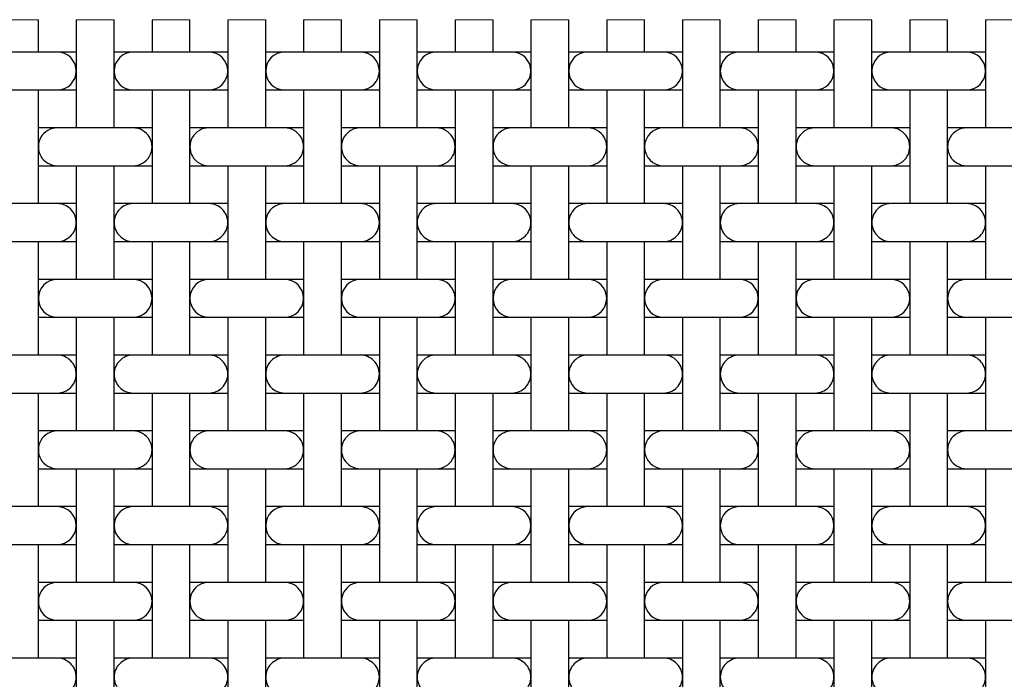
# Model space of a CAD drawing. Units: inches. Extents: x 0.5 to 8, y 0.5 to 10.5.
# Drawn here: x 4.2 to 5.3, y 9.1 to 9.7 of the extents above; entities that cross this region are included whole.
import ezdxf

# ---------------------------------------------------------------- set-up
doc = ezdxf.new("R2010")
doc.units = ezdxf.units.IN
doc.header["$MEASUREMENT"] = 0
doc.linetypes.add('SLD-Solid', pattern=[0])

msp = doc.modelspace()

# ---------------------------------------------------------------- linework, layer by layer
at = {"color": 7, "linetype": 'SLD-Solid', "lineweight": 18}
for p, q in [((4.23332, 9.74811), (4.19332, 9.74811)), ((4.31332, 9.74811), (4.27332, 9.74811)), ((4.39332, 9.74811), (4.35332, 9.74811)), ((4.47332, 9.74811), (4.43332, 9.74811)), ((4.55332, 9.74811), (4.51332, 9.74811)), ((4.63332, 9.74811), (4.59332, 9.74811)), ((4.71332, 9.74811), (4.67332, 9.74811)), ((4.79332, 9.74811), (4.75332, 9.74811)), ((4.87332, 9.74811), (4.83332, 9.74811)), ((4.95332, 9.74811), (4.91332, 9.74811)), ((5.03332, 9.74811), (4.99332, 9.74811)), ((5.11332, 9.74811), (5.07332, 9.74811)), ((5.19332, 9.74811), (5.15332, 9.74811)), ((5.27332, 9.74811), (5.23332, 9.74811))]:
    msp.add_line(p, q, dxfattribs=at)
at = {"color": 7, "linetype": 'SLD-Solid', "lineweight": 25}
for p, q in [((4.23332, 9.71388), (4.23332, 9.74811)), ((4.27332, 9.74811), (4.27332, 9.63388)), ((4.31332, 9.63388), (4.31332, 9.74811)), ((4.35332, 9.74811), (4.35332, 9.71388)), ((4.39332, 9.71388), (4.39332, 9.74811)), ((4.43332, 9.74811), (4.43332, 9.63388)), ((4.47332, 9.63388), (4.47332, 9.74811)), ((4.51332, 9.74811), (4.51332, 9.71388)), ((4.55332, 9.71388), (4.55332, 9.74811)), ((4.59332, 9.74811), (4.59332, 9.63388)), ((4.63332, 9.63388), (4.63332, 9.74811)), ((4.67332, 9.74811), (4.67332, 9.71388)), ((4.71332, 9.71388), (4.71332, 9.74811)), ((4.75332, 9.74811), (4.75332, 9.63388)), ((4.79332, 9.63388), (4.79332, 9.74811)), ((4.83332, 9.74811), (4.83332, 9.71388)), ((4.87332, 9.71388), (4.87332, 9.74811)), ((4.91332, 9.74811), (4.91332, 9.63388)), ((4.95332, 9.63388), (4.95332, 9.74811)), ((4.99332, 9.74811), (4.99332, 9.71388)), ((5.03332, 9.71388), (5.03332, 9.74811)), ((5.07332, 9.74811), (5.07332, 9.63388)), ((5.11332, 9.63388), (5.11332, 9.74811)), ((5.15332, 9.74811), (5.15332, 9.71388)), ((5.19332, 9.71388), (5.19332, 9.74811)), ((5.23332, 9.74811), (5.23332, 9.63388)), ((4.25332, 9.71388), (4.17332, 9.71388)), ((4.27332, 9.71388), (4.25332, 9.71388)), ((4.33332, 9.71388), (4.31332, 9.71388)), ((4.41332, 9.71388), (4.33332, 9.71388)), ((4.43332, 9.71388), (4.41332, 9.71388)), ((4.49332, 9.71388), (4.47332, 9.71388)), ((4.57332, 9.71388), (4.49332, 9.71388)), ((4.59332, 9.71388), (4.57332, 9.71388)), ((4.65332, 9.71388), (4.63332, 9.71388)), ((4.73332, 9.71388), (4.65332, 9.71388)), ((4.75332, 9.71388), (4.73332, 9.71388)), ((4.81332, 9.71388), (4.79332, 9.71388)), ((4.89332, 9.71388), (4.81332, 9.71388)), ((4.91332, 9.71388), (4.89332, 9.71388)), ((4.97332, 9.71388), (4.95332, 9.71388)), ((5.05332, 9.71388), (4.97332, 9.71388)), ((5.07332, 9.71388), (5.05332, 9.71388)), ((5.13332, 9.71388), (5.11332, 9.71388)), ((5.21332, 9.71388), (5.13332, 9.71388)), ((5.23332, 9.71388), (5.21332, 9.71388)), ((4.17332, 9.67388), (4.25332, 9.67388)), ((4.23332, 9.55388), (4.23332, 9.67388)), ((4.25332, 9.67388), (4.27332, 9.67388)), ((4.31332, 9.67388), (4.33332, 9.67388)), ((4.33332, 9.67388), (4.41332, 9.67388)), ((4.35332, 9.67388), (4.35332, 9.55388)), ((4.39332, 9.55388), (4.39332, 9.67388)), ((4.41332, 9.67388), (4.43332, 9.67388)), ((4.47332, 9.67388), (4.49332, 9.67388)), ((4.49332, 9.67388), (4.57332, 9.67388)), ((4.51332, 9.67388), (4.51332, 9.55388)), ((4.55332, 9.55388), (4.55332, 9.67388)), ((4.57332, 9.67388), (4.59332, 9.67388)), ((4.63332, 9.67388), (4.65332, 9.67388)), ((4.65332, 9.67388), (4.73332, 9.67388)), ((4.67332, 9.67388), (4.67332, 9.55388)), ((4.71332, 9.55388), (4.71332, 9.67388)), ((4.73332, 9.67388), (4.75332, 9.67388)), ((4.79332, 9.67388), (4.81332, 9.67388)), ((4.81332, 9.67388), (4.89332, 9.67388)), ((4.83332, 9.67388), (4.83332, 9.55388)), ((4.87332, 9.55388), (4.87332, 9.67388)), ((4.89332, 9.67388), (4.91332, 9.67388)), ((4.95332, 9.67388), (4.97332, 9.67388)), ((4.97332, 9.67388), (5.05332, 9.67388)), ((4.99332, 9.67388), (4.99332, 9.55388)), ((5.03332, 9.55388), (5.03332, 9.67388)), ((5.05332, 9.67388), (5.07332, 9.67388)), ((5.11332, 9.67388), (5.13332, 9.67388)), ((5.13332, 9.67388), (5.21332, 9.67388)), ((5.15332, 9.67388), (5.15332, 9.55388)), ((5.19332, 9.55388), (5.19332, 9.67388)), ((5.21332, 9.67388), (5.23332, 9.67388)), ((4.25332, 9.63388), (4.23332, 9.63388)), ((4.33332, 9.63388), (4.25332, 9.63388)), ((4.35332, 9.63388), (4.33332, 9.63388)), ((4.41332, 9.63388), (4.39332, 9.63388)), ((4.49332, 9.63388), (4.41332, 9.63388)), ((4.51332, 9.63388), (4.49332, 9.63388)), ((4.57332, 9.63388), (4.55332, 9.63388)), ((4.65332, 9.63388), (4.57332, 9.63388)), ((4.67332, 9.63388), (4.65332, 9.63388)), ((4.73332, 9.63388), (4.71332, 9.63388)), ((4.81332, 9.63388), (4.73332, 9.63388)), ((4.83332, 9.63388), (4.81332, 9.63388)), ((4.89332, 9.63388), (4.87332, 9.63388)), ((4.97332, 9.63388), (4.89332, 9.63388)), ((4.99332, 9.63388), (4.97332, 9.63388)), ((5.05332, 9.63388), (5.03332, 9.63388)), ((5.13332, 9.63388), (5.05332, 9.63388)), ((5.15332, 9.63388), (5.13332, 9.63388)), ((5.21332, 9.63388), (5.19332, 9.63388)), ((5.29332, 9.63388), (5.21332, 9.63388)), ((4.23332, 9.59388), (4.25332, 9.59388)), ((4.25332, 9.59388), (4.33332, 9.59388)), ((4.27332, 9.59388), (4.27332, 9.47388)), ((4.31332, 9.47388), (4.31332, 9.59388)), ((4.33332, 9.59388), (4.35332, 9.59388)), ((4.39332, 9.59388), (4.41332, 9.59388)), ((4.41332, 9.59388), (4.49332, 9.59388)), ((4.43332, 9.59388), (4.43332, 9.47388)), ((4.47332, 9.47388), (4.47332, 9.59388)), ((4.49332, 9.59388), (4.51332, 9.59388)), ((4.55332, 9.59388), (4.57332, 9.59388)), ((4.57332, 9.59388), (4.65332, 9.59388)), ((4.59332, 9.59388), (4.59332, 9.47388)), ((4.63332, 9.47388), (4.63332, 9.59388)), ((4.65332, 9.59388), (4.67332, 9.59388)), ((4.71332, 9.59388), (4.73332, 9.59388)), ((4.73332, 9.59388), (4.81332, 9.59388)), ((4.75332, 9.59388), (4.75332, 9.47388)), ((4.79332, 9.47388), (4.79332, 9.59388)), ((4.81332, 9.59388), (4.83332, 9.59388)), ((4.87332, 9.59388), (4.89332, 9.59388)), ((4.89332, 9.59388), (4.97332, 9.59388)), ((4.91332, 9.59388), (4.91332, 9.47388)), ((4.95332, 9.47388), (4.95332, 9.59388)), ((4.97332, 9.59388), (4.99332, 9.59388)), ((5.03332, 9.59388), (5.05332, 9.59388)), ((5.05332, 9.59388), (5.13332, 9.59388)), ((5.07332, 9.59388), (5.07332, 9.47388)), ((5.11332, 9.47388), (5.11332, 9.59388)), ((5.13332, 9.59388), (5.15332, 9.59388)), ((5.19332, 9.59388), (5.21332, 9.59388)), ((5.21332, 9.59388), (5.29332, 9.59388)), ((5.23332, 9.59388), (5.23332, 9.47388)), ((4.25332, 9.55388), (4.17332, 9.55388)), ((4.27332, 9.55388), (4.25332, 9.55388)), ((4.33332, 9.55388), (4.31332, 9.55388)), ((4.41332, 9.55388), (4.33332, 9.55388)), ((4.43332, 9.55388), (4.41332, 9.55388)), ((4.49332, 9.55388), (4.47332, 9.55388)), ((4.57332, 9.55388), (4.49332, 9.55388)), ((4.59332, 9.55388), (4.57332, 9.55388)), ((4.65332, 9.55388), (4.63332, 9.55388)), ((4.73332, 9.55388), (4.65332, 9.55388)), ((4.75332, 9.55388), (4.73332, 9.55388)), ((4.81332, 9.55388), (4.79332, 9.55388)), ((4.89332, 9.55388), (4.81332, 9.55388)), ((4.91332, 9.55388), (4.89332, 9.55388)), ((4.97332, 9.55388), (4.95332, 9.55388)), ((5.05332, 9.55388), (4.97332, 9.55388)), ((5.07332, 9.55388), (5.05332, 9.55388)), ((5.13332, 9.55388), (5.11332, 9.55388)), ((5.21332, 9.55388), (5.13332, 9.55388)), ((5.23332, 9.55388), (5.21332, 9.55388)), ((4.17332, 9.51388), (4.25332, 9.51388)), ((4.23332, 9.39388), (4.23332, 9.51388)), ((4.25332, 9.51388), (4.27332, 9.51388)), ((4.31332, 9.51388), (4.33332, 9.51388)), ((4.33332, 9.51388), (4.41332, 9.51388)), ((4.35332, 9.51388), (4.35332, 9.39388)), ((4.39332, 9.39388), (4.39332, 9.51388)), ((4.41332, 9.51388), (4.43332, 9.51388)), ((4.47332, 9.51388), (4.49332, 9.51388)), ((4.49332, 9.51388), (4.57332, 9.51388)), ((4.51332, 9.51388), (4.51332, 9.39388)), ((4.55332, 9.39388), (4.55332, 9.51388)), ((4.57332, 9.51388), (4.59332, 9.51388)), ((4.63332, 9.51388), (4.65332, 9.51388)), ((4.65332, 9.51388), (4.73332, 9.51388)), ((4.67332, 9.51388), (4.67332, 9.39388)), ((4.71332, 9.39388), (4.71332, 9.51388)), ((4.73332, 9.51388), (4.75332, 9.51388)), ((4.79332, 9.51388), (4.81332, 9.51388)), ((4.81332, 9.51388), (4.89332, 9.51388)), ((4.83332, 9.51388), (4.83332, 9.39388)), ((4.87332, 9.39388), (4.87332, 9.51388)), ((4.89332, 9.51388), (4.91332, 9.51388)), ((4.95332, 9.51388), (4.97332, 9.51388)), ((4.97332, 9.51388), (5.05332, 9.51388)), ((4.99332, 9.51388), (4.99332, 9.39388)), ((5.03332, 9.39388), (5.03332, 9.51388)), ((5.05332, 9.51388), (5.07332, 9.51388)), ((5.11332, 9.51388), (5.13332, 9.51388)), ((5.13332, 9.51388), (5.21332, 9.51388)), ((5.15332, 9.51388), (5.15332, 9.39388)), ((5.19332, 9.39388), (5.19332, 9.51388)), ((5.21332, 9.51388), (5.23332, 9.51388)), ((4.25332, 9.47388), (4.23332, 9.47388)), ((4.33332, 9.47388), (4.25332, 9.47388)), ((4.35332, 9.47388), (4.33332, 9.47388)), ((4.41332, 9.47388), (4.39332, 9.47388)), ((4.49332, 9.47388), (4.41332, 9.47388)), ((4.51332, 9.47388), (4.49332, 9.47388)), ((4.57332, 9.47388), (4.55332, 9.47388)), ((4.65332, 9.47388), (4.57332, 9.47388)), ((4.67332, 9.47388), (4.65332, 9.47388)), ((4.73332, 9.47388), (4.71332, 9.47388)), ((4.81332, 9.47388), (4.73332, 9.47388)), ((4.83332, 9.47388), (4.81332, 9.47388)), ((4.89332, 9.47388), (4.87332, 9.47388)), ((4.97332, 9.47388), (4.89332, 9.47388)), ((4.99332, 9.47388), (4.97332, 9.47388)), ((5.05332, 9.47388), (5.03332, 9.47388)), ((5.13332, 9.47388), (5.05332, 9.47388)), ((5.15332, 9.47388), (5.13332, 9.47388)), ((5.21332, 9.47388), (5.19332, 9.47388)), ((5.29332, 9.47388), (5.21332, 9.47388)), ((4.23332, 9.43388), (4.25332, 9.43388)), ((4.25332, 9.43388), (4.33332, 9.43388)), ((4.27332, 9.43388), (4.27332, 9.31388)), ((4.31332, 9.31388), (4.31332, 9.43388)), ((4.33332, 9.43388), (4.35332, 9.43388)), ((4.39332, 9.43388), (4.41332, 9.43388)), ((4.41332, 9.43388), (4.49332, 9.43388)), ((4.43332, 9.43388), (4.43332, 9.31388)), ((4.47332, 9.31388), (4.47332, 9.43388)), ((4.49332, 9.43388), (4.51332, 9.43388)), ((4.55332, 9.43388), (4.57332, 9.43388)), ((4.57332, 9.43388), (4.65332, 9.43388)), ((4.59332, 9.43388), (4.59332, 9.31388)), ((4.63332, 9.31388), (4.63332, 9.43388)), ((4.65332, 9.43388), (4.67332, 9.43388)), ((4.71332, 9.43388), (4.73332, 9.43388)), ((4.73332, 9.43388), (4.81332, 9.43388)), ((4.75332, 9.43388), (4.75332, 9.31388)), ((4.79332, 9.31388), (4.79332, 9.43388)), ((4.81332, 9.43388), (4.83332, 9.43388)), ((4.87332, 9.43388), (4.89332, 9.43388)), ((4.89332, 9.43388), (4.97332, 9.43388)), ((4.91332, 9.43388), (4.91332, 9.31388)), ((4.95332, 9.31388), (4.95332, 9.43388)), ((4.97332, 9.43388), (4.99332, 9.43388)), ((5.03332, 9.43388), (5.05332, 9.43388)), ((5.05332, 9.43388), (5.13332, 9.43388)), ((5.07332, 9.43388), (5.07332, 9.31388)), ((5.11332, 9.31388), (5.11332, 9.43388)), ((5.13332, 9.43388), (5.15332, 9.43388)), ((5.19332, 9.43388), (5.21332, 9.43388)), ((5.21332, 9.43388), (5.29332, 9.43388)), ((5.23332, 9.43388), (5.23332, 9.31388)), ((4.25332, 9.39388), (4.17332, 9.39388)), ((4.27332, 9.39388), (4.25332, 9.39388)), ((4.33332, 9.39388), (4.31332, 9.39388)), ((4.41332, 9.39388), (4.33332, 9.39388)), ((4.43332, 9.39388), (4.41332, 9.39388)), ((4.49332, 9.39388), (4.47332, 9.39388)), ((4.57332, 9.39388), (4.49332, 9.39388)), ((4.59332, 9.39388), (4.57332, 9.39388)), ((4.65332, 9.39388), (4.63332, 9.39388)), ((4.73332, 9.39388), (4.65332, 9.39388)), ((4.75332, 9.39388), (4.73332, 9.39388)), ((4.81332, 9.39388), (4.79332, 9.39388)), ((4.89332, 9.39388), (4.81332, 9.39388)), ((4.91332, 9.39388), (4.89332, 9.39388)), ((4.97332, 9.39388), (4.95332, 9.39388)), ((5.05332, 9.39388), (4.97332, 9.39388)), ((5.07332, 9.39388), (5.05332, 9.39388)), ((5.13332, 9.39388), (5.11332, 9.39388)), ((5.21332, 9.39388), (5.13332, 9.39388)), ((5.23332, 9.39388), (5.21332, 9.39388)), ((4.17332, 9.35388), (4.25332, 9.35388)), ((4.23332, 9.23388), (4.23332, 9.35388)), ((4.25332, 9.35388), (4.27332, 9.35388)), ((4.31332, 9.35388), (4.33332, 9.35388)), ((4.33332, 9.35388), (4.41332, 9.35388)), ((4.35332, 9.35388), (4.35332, 9.23388)), ((4.39332, 9.23388), (4.39332, 9.35388)), ((4.41332, 9.35388), (4.43332, 9.35388)), ((4.47332, 9.35388), (4.49332, 9.35388)), ((4.49332, 9.35388), (4.57332, 9.35388)), ((4.51332, 9.35388), (4.51332, 9.23388)), ((4.55332, 9.23388), (4.55332, 9.35388)), ((4.57332, 9.35388), (4.59332, 9.35388)), ((4.63332, 9.35388), (4.65332, 9.35388)), ((4.65332, 9.35388), (4.73332, 9.35388)), ((4.67332, 9.35388), (4.67332, 9.23388)), ((4.71332, 9.23388), (4.71332, 9.35388)), ((4.73332, 9.35388), (4.75332, 9.35388)), ((4.79332, 9.35388), (4.81332, 9.35388)), ((4.81332, 9.35388), (4.89332, 9.35388)), ((4.83332, 9.35388), (4.83332, 9.23388)), ((4.87332, 9.23388), (4.87332, 9.35388)), ((4.89332, 9.35388), (4.91332, 9.35388)), ((4.95332, 9.35388), (4.97332, 9.35388)), ((4.97332, 9.35388), (5.05332, 9.35388)), ((4.99332, 9.35388), (4.99332, 9.23388)), ((5.03332, 9.23388), (5.03332, 9.35388)), ((5.05332, 9.35388), (5.07332, 9.35388)), ((5.11332, 9.35388), (5.13332, 9.35388)), ((5.13332, 9.35388), (5.21332, 9.35388)), ((5.15332, 9.35388), (5.15332, 9.23388)), ((5.19332, 9.23388), (5.19332, 9.35388)), ((5.21332, 9.35388), (5.23332, 9.35388)), ((4.25332, 9.31388), (4.23332, 9.31388)), ((4.33332, 9.31388), (4.25332, 9.31388)), ((4.35332, 9.31388), (4.33332, 9.31388)), ((4.41332, 9.31388), (4.39332, 9.31388)), ((4.49332, 9.31388), (4.41332, 9.31388)), ((4.51332, 9.31388), (4.49332, 9.31388)), ((4.57332, 9.31388), (4.55332, 9.31388)), ((4.65332, 9.31388), (4.57332, 9.31388)), ((4.67332, 9.31388), (4.65332, 9.31388)), ((4.73332, 9.31388), (4.71332, 9.31388)), ((4.81332, 9.31388), (4.73332, 9.31388)), ((4.83332, 9.31388), (4.81332, 9.31388)), ((4.89332, 9.31388), (4.87332, 9.31388)), ((4.97332, 9.31388), (4.89332, 9.31388)), ((4.99332, 9.31388), (4.97332, 9.31388)), ((5.05332, 9.31388), (5.03332, 9.31388)), ((5.13332, 9.31388), (5.05332, 9.31388)), ((5.15332, 9.31388), (5.13332, 9.31388)), ((5.21332, 9.31388), (5.19332, 9.31388)), ((5.29332, 9.31388), (5.21332, 9.31388)), ((4.23332, 9.27388), (4.25332, 9.27388)), ((4.25332, 9.27388), (4.33332, 9.27388)), ((4.27332, 9.27388), (4.27332, 9.15388)), ((4.31332, 9.15388), (4.31332, 9.27388)), ((4.33332, 9.27388), (4.35332, 9.27388)), ((4.39332, 9.27388), (4.41332, 9.27388)), ((4.41332, 9.27388), (4.49332, 9.27388)), ((4.43332, 9.27388), (4.43332, 9.15388)), ((4.47332, 9.15388), (4.47332, 9.27388)), ((4.49332, 9.27388), (4.51332, 9.27388)), ((4.55332, 9.27388), (4.57332, 9.27388)), ((4.57332, 9.27388), (4.65332, 9.27388)), ((4.59332, 9.27388), (4.59332, 9.15388)), ((4.63332, 9.15388), (4.63332, 9.27388)), ((4.65332, 9.27388), (4.67332, 9.27388)), ((4.71332, 9.27388), (4.73332, 9.27388)), ((4.73332, 9.27388), (4.81332, 9.27388)), ((4.75332, 9.27388), (4.75332, 9.15388)), ((4.79332, 9.15388), (4.79332, 9.27388)), ((4.81332, 9.27388), (4.83332, 9.27388)), ((4.87332, 9.27388), (4.89332, 9.27388)), ((4.89332, 9.27388), (4.97332, 9.27388)), ((4.91332, 9.27388), (4.91332, 9.15388)), ((4.95332, 9.15388), (4.95332, 9.27388)), ((4.97332, 9.27388), (4.99332, 9.27388)), ((5.03332, 9.27388), (5.05332, 9.27388)), ((5.05332, 9.27388), (5.13332, 9.27388)), ((5.07332, 9.27388), (5.07332, 9.15388)), ((5.11332, 9.15388), (5.11332, 9.27388)), ((5.13332, 9.27388), (5.15332, 9.27388)), ((5.19332, 9.27388), (5.21332, 9.27388)), ((5.21332, 9.27388), (5.29332, 9.27388)), ((5.23332, 9.27388), (5.23332, 9.15388)), ((4.25332, 9.23388), (4.17332, 9.23388)), ((4.27332, 9.23388), (4.25332, 9.23388)), ((4.33332, 9.23388), (4.31332, 9.23388)), ((4.41332, 9.23388), (4.33332, 9.23388)), ((4.43332, 9.23388), (4.41332, 9.23388)), ((4.49332, 9.23388), (4.47332, 9.23388)), ((4.57332, 9.23388), (4.49332, 9.23388)), ((4.59332, 9.23388), (4.57332, 9.23388)), ((4.65332, 9.23388), (4.63332, 9.23388)), ((4.73332, 9.23388), (4.65332, 9.23388)), ((4.75332, 9.23388), (4.73332, 9.23388)), ((4.81332, 9.23388), (4.79332, 9.23388)), ((4.89332, 9.23388), (4.81332, 9.23388)), ((4.91332, 9.23388), (4.89332, 9.23388)), ((4.97332, 9.23388), (4.95332, 9.23388)), ((5.05332, 9.23388), (4.97332, 9.23388)), ((5.07332, 9.23388), (5.05332, 9.23388)), ((5.13332, 9.23388), (5.11332, 9.23388)), ((5.21332, 9.23388), (5.13332, 9.23388)), ((5.23332, 9.23388), (5.21332, 9.23388)), ((4.17332, 9.19388), (4.25332, 9.19388)), ((4.23332, 9.07388), (4.23332, 9.19388)), ((4.25332, 9.19388), (4.27332, 9.19388)), ((4.31332, 9.19388), (4.33332, 9.19388)), ((4.33332, 9.19388), (4.41332, 9.19388)), ((4.35332, 9.19388), (4.35332, 9.07388)), ((4.39332, 9.07388), (4.39332, 9.19388)), ((4.41332, 9.19388), (4.43332, 9.19388)), ((4.47332, 9.19388), (4.49332, 9.19388)), ((4.49332, 9.19388), (4.57332, 9.19388)), ((4.51332, 9.19388), (4.51332, 9.07388)), ((4.55332, 9.07388), (4.55332, 9.19388)), ((4.57332, 9.19388), (4.59332, 9.19388)), ((4.63332, 9.19388), (4.65332, 9.19388)), ((4.65332, 9.19388), (4.73332, 9.19388)), ((4.67332, 9.19388), (4.67332, 9.07388)), ((4.71332, 9.07388), (4.71332, 9.19388)), ((4.73332, 9.19388), (4.75332, 9.19388)), ((4.79332, 9.19388), (4.81332, 9.19388)), ((4.81332, 9.19388), (4.89332, 9.19388)), ((4.83332, 9.19388), (4.83332, 9.07388)), ((4.87332, 9.07388), (4.87332, 9.19388)), ((4.89332, 9.19388), (4.91332, 9.19388)), ((4.95332, 9.19388), (4.97332, 9.19388)), ((4.97332, 9.19388), (5.05332, 9.19388)), ((4.99332, 9.19388), (4.99332, 9.07388)), ((5.03332, 9.07388), (5.03332, 9.19388)), ((5.05332, 9.19388), (5.07332, 9.19388)), ((5.11332, 9.19388), (5.13332, 9.19388)), ((5.13332, 9.19388), (5.21332, 9.19388)), ((5.15332, 9.19388), (5.15332, 9.07388)), ((5.19332, 9.07388), (5.19332, 9.19388)), ((5.21332, 9.19388), (5.23332, 9.19388)), ((4.25332, 9.15388), (4.23332, 9.15388)), ((4.33332, 9.15388), (4.25332, 9.15388)), ((4.35332, 9.15388), (4.33332, 9.15388)), ((4.41332, 9.15388), (4.39332, 9.15388)), ((4.49332, 9.15388), (4.41332, 9.15388)), ((4.51332, 9.15388), (4.49332, 9.15388)), ((4.57332, 9.15388), (4.55332, 9.15388)), ((4.65332, 9.15388), (4.57332, 9.15388)), ((4.67332, 9.15388), (4.65332, 9.15388)), ((4.73332, 9.15388), (4.71332, 9.15388)), ((4.81332, 9.15388), (4.73332, 9.15388)), ((4.83332, 9.15388), (4.81332, 9.15388)), ((4.89332, 9.15388), (4.87332, 9.15388)), ((4.97332, 9.15388), (4.89332, 9.15388)), ((4.99332, 9.15388), (4.97332, 9.15388)), ((5.05332, 9.15388), (5.03332, 9.15388)), ((5.13332, 9.15388), (5.05332, 9.15388)), ((5.15332, 9.15388), (5.13332, 9.15388)), ((5.21332, 9.15388), (5.19332, 9.15388)), ((5.29332, 9.15388), (5.21332, 9.15388)), ((4.23332, 9.11388), (4.25332, 9.11388)), ((4.25332, 9.11388), (4.33332, 9.11388)), ((4.27332, 9.11388), (4.27332, 8.99388)), ((4.31332, 8.99388), (4.31332, 9.11388)), ((4.33332, 9.11388), (4.35332, 9.11388)), ((4.39332, 9.11388), (4.41332, 9.11388)), ((4.41332, 9.11388), (4.49332, 9.11388)), ((4.43332, 9.11388), (4.43332, 8.99388)), ((4.47332, 8.99388), (4.47332, 9.11388)), ((4.49332, 9.11388), (4.51332, 9.11388)), ((4.55332, 9.11388), (4.57332, 9.11388)), ((4.57332, 9.11388), (4.65332, 9.11388)), ((4.59332, 9.11388), (4.59332, 8.99388)), ((4.63332, 8.99388), (4.63332, 9.11388)), ((4.65332, 9.11388), (4.67332, 9.11388)), ((4.71332, 9.11388), (4.73332, 9.11388)), ((4.73332, 9.11388), (4.81332, 9.11388)), ((4.75332, 9.11388), (4.75332, 8.99388)), ((4.79332, 8.99388), (4.79332, 9.11388)), ((4.81332, 9.11388), (4.83332, 9.11388)), ((4.87332, 9.11388), (4.89332, 9.11388)), ((4.89332, 9.11388), (4.97332, 9.11388)), ((4.91332, 9.11388), (4.91332, 8.99388)), ((4.95332, 8.99388), (4.95332, 9.11388)), ((4.97332, 9.11388), (4.99332, 9.11388)), ((5.03332, 9.11388), (5.05332, 9.11388)), ((5.05332, 9.11388), (5.13332, 9.11388)), ((5.07332, 9.11388), (5.07332, 8.99388)), ((5.11332, 8.99388), (5.11332, 9.11388)), ((5.13332, 9.11388), (5.15332, 9.11388)), ((5.19332, 9.11388), (5.21332, 9.11388)), ((5.21332, 9.11388), (5.29332, 9.11388)), ((5.23332, 9.11388), (5.23332, 8.99388)), ((4.25332, 9.07388), (4.17332, 9.07388)), ((4.27332, 9.07388), (4.25332, 9.07388)), ((4.33332, 9.07388), (4.31332, 9.07388)), ((4.41332, 9.07388), (4.33332, 9.07388)), ((4.43332, 9.07388), (4.41332, 9.07388)), ((4.49332, 9.07388), (4.47332, 9.07388)), ((4.57332, 9.07388), (4.49332, 9.07388)), ((4.59332, 9.07388), (4.57332, 9.07388)), ((4.65332, 9.07388), (4.63332, 9.07388)), ((4.73332, 9.07388), (4.65332, 9.07388)), ((4.75332, 9.07388), (4.73332, 9.07388)), ((4.81332, 9.07388), (4.79332, 9.07388)), ((4.89332, 9.07388), (4.81332, 9.07388)), ((4.91332, 9.07388), (4.89332, 9.07388)), ((4.97332, 9.07388), (4.95332, 9.07388)), ((5.05332, 9.07388), (4.97332, 9.07388)), ((5.07332, 9.07388), (5.05332, 9.07388)), ((5.13332, 9.07388), (5.11332, 9.07388)), ((5.21332, 9.07388), (5.13332, 9.07388)), ((5.23332, 9.07388), (5.21332, 9.07388))]:
    msp.add_line(p, q, dxfattribs=at)
for centre, start, end in [((4.25332, 9.69388), 0.00004, 89.9995), ((4.33332, 9.69388), 90.00058, 179.99984), ((4.41332, 9.69388), 0.00013, 89.99943), ((4.49332, 9.69388), 90.00058, 179.99986), ((4.57332, 9.69388), 0.0001, 89.99944), ((4.65332, 9.69388), 90.00056, 179.9999), ((4.73332, 9.69388), 0.00016, 89.99938), ((4.81332, 9.69388), 90.00062, 179.99984), ((4.89332, 9.69388), 0.00027, 89.99934), ((4.97332, 9.69388), 90.00066, 179.99973), ((5.05332, 9.69388), 0.00004, 89.99943), ((5.13332, 9.69388), 90.00057, 179.99996), ((5.21332, 9.69388), 0.00027, 89.99934), ((4.25332, 9.69388), 270.0005, 359.99943), ((4.33332, 9.69388), 180.00068, 269.99942), ((4.41332, 9.69388), 270.00057, 359.99935), ((4.49332, 9.69388), 180.00067, 269.99942), ((4.57332, 9.69388), 270.00056, 359.99937), ((4.65332, 9.69388), 180.00063, 269.99944), ((4.73332, 9.69388), 270.00062, 359.99932), ((4.81332, 9.69388), 180.00068, 269.99938), ((4.89332, 9.69388), 270.00066, 359.99921), ((4.97332, 9.69388), 180.00079, 269.99934), ((5.05332, 9.69388), 270.00057, 359.99943), ((5.13332, 9.69388), 180.00057, 269.99943), ((5.21332, 9.69388), 270.00066, 359.99921), ((4.25332, 9.61388), 89.99993, 270.00007), ((4.33332, 9.61388), 269.9999, 90.0001), ((4.41332, 9.61388), 89.9999, 270.0001), ((4.49332, 9.61388), 269.99991, 90.00009), ((4.57332, 9.61388), 89.9999, 270.0001), ((4.65332, 9.61388), 269.99987, 90.00013), ((4.73332, 9.61388), 89.99987, 270.00013), ((4.81332, 9.61388), 269.99993, 90.00007), ((4.89332, 9.61388), 90, 270), ((4.97332, 9.61388), 269.99987, 90.00013), ((5.05332, 9.61388), 89.99987, 270.00013), ((5.13332, 9.61388), 269.99987, 90.00013), ((5.21332, 9.61388), 89.99987, 270.00013), ((4.25332, 9.53388), 359.99967, 90.00039), ((4.33332, 9.53388), 89.99969, 180.00021), ((4.41332, 9.53388), 359.99976, 90.00032), ((4.49332, 9.53388), 89.99968, 180.00023), ((4.57332, 9.53388), 359.99973, 90.00034), ((4.65332, 9.53388), 89.99966, 180.00027), ((4.73332, 9.53388), 359.99979, 90.00028), ((4.81332, 9.53388), 89.99972, 180.00021), ((4.89332, 9.53388), 359.9999, 90.00023), ((4.97332, 9.53388), 89.99977, 180.0001), ((5.05332, 9.53388), 359.99967, 90.00033), ((5.13332, 9.53388), 89.99967, 180.00033), ((5.21332, 9.53388), 359.9999, 90.00023), ((4.25332, 9.53388), 269.99961, 0.00033), ((4.33332, 9.53388), 179.99979, 270.00031), ((4.41332, 9.53388), 269.99968, 0.00024), ((4.49332, 9.53388), 179.99977, 270.00032), ((4.57332, 9.53388), 269.99966, 0.00027), ((4.65332, 9.53388), 179.99973, 270.00034), ((4.73332, 9.53388), 269.99972, 0.00021), ((4.81332, 9.53388), 179.99979, 270.00028), ((4.89332, 9.53388), 269.99977, 0.0001), ((4.97332, 9.53388), 179.9999, 270.00023), ((5.05332, 9.53388), 269.99967, 0.00033), ((5.13332, 9.53388), 179.99967, 270.00033), ((5.21332, 9.53388), 269.99977, 0.0001), ((4.25332, 9.45388), 90.0002, 269.9998), ((4.33332, 9.45388), 270.00016, 89.99984), ((4.41332, 9.45388), 90.00016, 269.99984), ((4.49332, 9.45388), 270.00017, 89.99983), ((4.57332, 9.45388), 90.00016, 269.99984), ((4.65332, 9.45388), 270.00013, 89.99987), ((4.73332, 9.45388), 90.00013, 269.99987), ((4.81332, 9.45388), 270.0002, 89.9998), ((4.89332, 9.45388), 90.00026, 269.99974), ((4.97332, 9.45388), 270.00013, 89.99987), ((5.05332, 9.45388), 90.00013, 269.99987), ((5.13332, 9.45388), 270.00013, 89.99987), ((5.21332, 9.45388), 90.00013, 269.99987), ((4.25332, 9.37388), 359.99967, 90.00039), ((4.33332, 9.37388), 89.99969, 180.00021), ((4.41332, 9.37388), 359.99976, 90.00032), ((4.49332, 9.37388), 89.99968, 180.00023), ((4.57332, 9.37388), 359.99973, 90.00034), ((4.65332, 9.37388), 89.99966, 180.00027), ((4.73332, 9.37388), 359.99979, 90.00028), ((4.81332, 9.37388), 89.99972, 180.00021), ((4.89332, 9.37388), 359.9999, 90.00023), ((4.97332, 9.37388), 89.99977, 180.0001), ((5.05332, 9.37388), 359.99967, 90.00033), ((5.13332, 9.37388), 89.99967, 180.00033), ((5.21332, 9.37388), 359.9999, 90.00023), ((4.25332, 9.37388), 269.99961, 0.00033), ((4.33332, 9.37388), 179.99979, 270.00031), ((4.41332, 9.37388), 269.99968, 0.00024), ((4.49332, 9.37388), 179.99977, 270.00032), ((4.57332, 9.37388), 269.99966, 0.00027), ((4.65332, 9.37388), 179.99973, 270.00034), ((4.73332, 9.37388), 269.99972, 0.00021), ((4.81332, 9.37388), 179.99979, 270.00028), ((4.89332, 9.37388), 269.99977, 0.0001), ((4.97332, 9.37388), 179.9999, 270.00023), ((5.05332, 9.37388), 269.99967, 0.00033), ((5.13332, 9.37388), 179.99967, 270.00033), ((5.21332, 9.37388), 269.99977, 0.0001), ((4.25332, 9.29388), 89.99993, 270.00007), ((4.33332, 9.29388), 269.9999, 90.0001), ((4.41332, 9.29388), 89.9999, 270.0001), ((4.49332, 9.29388), 269.99991, 90.00009), ((4.57332, 9.29388), 89.9999, 270.0001), ((4.65332, 9.29388), 269.99987, 90.00013), ((4.73332, 9.29388), 89.99987, 270.00013), ((4.81332, 9.29388), 269.99993, 90.00007), ((4.89332, 9.29388), 90, 270), ((4.97332, 9.29388), 269.99987, 90.00013), ((5.05332, 9.29388), 89.99987, 270.00013), ((5.13332, 9.29388), 269.99987, 90.00013), ((5.21332, 9.29388), 89.99987, 270.00013), ((4.25332, 9.21388), 0.00004, 89.9995), ((4.33332, 9.21388), 90.00058, 179.99984), ((4.41332, 9.21388), 0.00013, 89.99943), ((4.49332, 9.21388), 90.00058, 179.99986), ((4.57332, 9.21388), 0.0001, 89.99944), ((4.65332, 9.21388), 90.00056, 179.9999), ((4.73332, 9.21388), 0.00016, 89.99938), ((4.81332, 9.21388), 90.00062, 179.99984), ((4.89332, 9.21388), 0.00027, 89.99934), ((4.97332, 9.21388), 90.00066, 179.99973), ((5.05332, 9.21388), 0.00004, 89.99943), ((5.13332, 9.21388), 90.00057, 179.99996), ((5.21332, 9.21388), 0.00027, 89.99934), ((4.25332, 9.21388), 270.0005, 359.99943), ((4.33332, 9.21388), 180.00068, 269.99942), ((4.41332, 9.21388), 270.00057, 359.99935), ((4.49332, 9.21388), 180.00067, 269.99942), ((4.57332, 9.21388), 270.00056, 359.99937), ((4.65332, 9.21388), 180.00063, 269.99944), ((4.73332, 9.21388), 270.00062, 359.99932), ((4.81332, 9.21388), 180.00068, 269.99938), ((4.89332, 9.21388), 270.00066, 359.99921), ((4.97332, 9.21388), 180.00079, 269.99934), ((5.05332, 9.21388), 270.00057, 359.99943), ((5.13332, 9.21388), 180.00057, 269.99943), ((5.21332, 9.21388), 270.00066, 359.99921), ((4.25332, 9.13388), 89.99993, 270.00007), ((4.33332, 9.13388), 269.9999, 90.0001), ((4.41332, 9.13388), 89.9999, 270.0001), ((4.49332, 9.13388), 269.99991, 90.00009), ((4.57332, 9.13388), 89.9999, 270.0001), ((4.65332, 9.13388), 269.99987, 90.00013), ((4.73332, 9.13388), 89.99987, 270.00013), ((4.81332, 9.13388), 269.99993, 90.00007), ((4.89332, 9.13388), 90, 270), ((4.97332, 9.13388), 269.99987, 90.00013), ((5.05332, 9.13388), 89.99987, 270.00013), ((5.13332, 9.13388), 269.99987, 90.00013), ((5.21332, 9.13388), 89.99987, 270.00013), ((4.25332, 9.05388), 359.99967, 90.00039), ((4.33332, 9.05388), 89.99969, 180.00021), ((4.41332, 9.05388), 359.99976, 90.00032), ((4.49332, 9.05388), 89.99968, 180.00023), ((4.57332, 9.05388), 359.99973, 90.00034), ((4.65332, 9.05388), 89.99966, 180.00027), ((4.73332, 9.05388), 359.99979, 90.00028), ((4.81332, 9.05388), 89.99972, 180.00021), ((4.89332, 9.05388), 359.9999, 90.00023), ((4.97332, 9.05388), 89.99977, 180.0001), ((5.05332, 9.05388), 359.99967, 90.00033), ((5.13332, 9.05388), 89.99967, 180.00033), ((5.21332, 9.05388), 359.9999, 90.00023), ((4.25332, 9.05388), 269.99961, 0.00033), ((4.33332, 9.05388), 179.99979, 270.00031), ((4.41332, 9.05388), 269.99968, 0.00024), ((4.49332, 9.05388), 179.99977, 270.00032), ((4.57332, 9.05388), 269.99966, 0.00027), ((4.65332, 9.05388), 179.99973, 270.00034), ((4.73332, 9.05388), 269.99972, 0.00021), ((4.81332, 9.05388), 179.99979, 270.00028), ((4.89332, 9.05388), 269.99977, 0.0001), ((4.97332, 9.05388), 179.9999, 270.00023), ((5.05332, 9.05388), 269.99967, 0.00033), ((5.13332, 9.05388), 179.99967, 270.00033), ((5.21332, 9.05388), 269.99977, 0.0001)]:
    msp.add_arc(centre, 0.02, start, end, dxfattribs=at)

doc.saveas('drawing.dxf')
